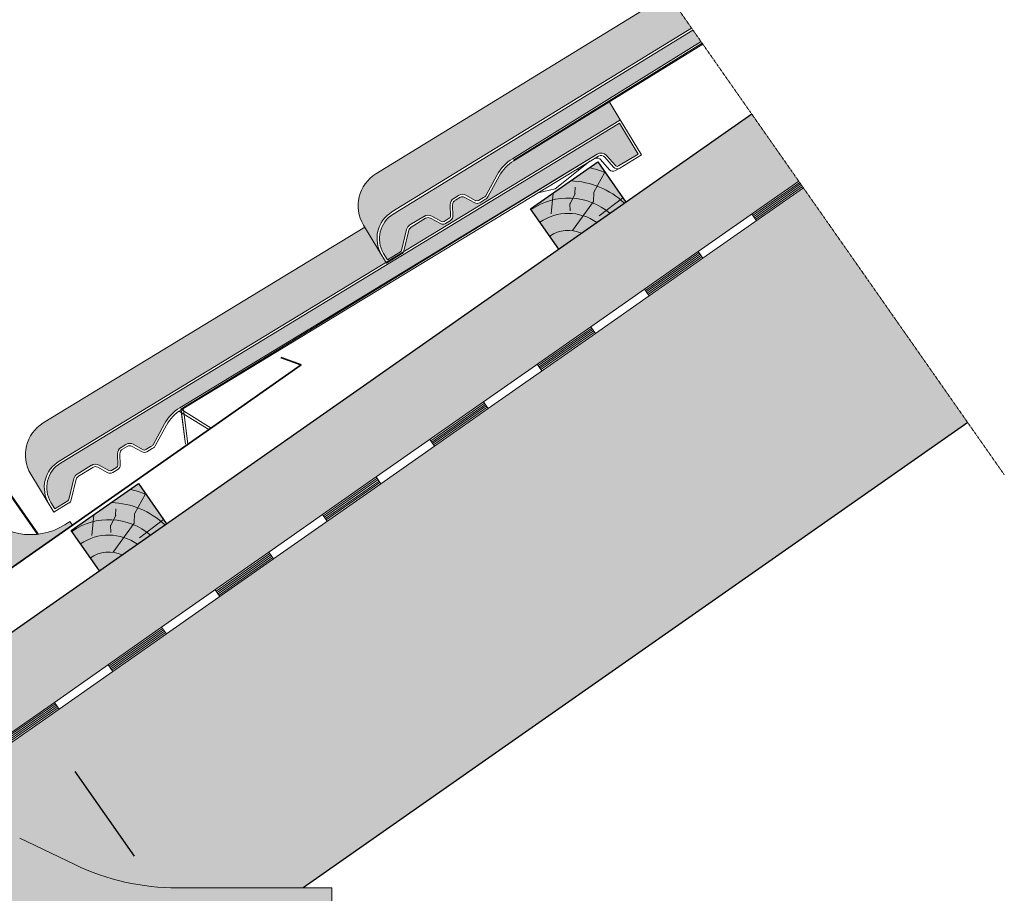
# Model space of a CAD drawing. Units: metres. Extents: x -139 to 6014, y 344 to 1929.
# Drawn here: x 5211 to 5511, y 1345 to 1612 of the extents above; entities that cross this region are included whole.
import ezdxf

# ---------------------------------------------------------------- set-up
doc = ezdxf.new("R2010")
doc.units = ezdxf.units.M
doc.header["$PDMODE"] = 65
doc.linetypes.add('__RA_11', pattern=[0.055, 0.04, -0.005, 0.005, -0.005])
doc.layers.add('Standard', color=7, linetype='Continuous', lineweight=25)
doc.styles.add('ARIAL', font='arial.ttf')
doc.dimstyles.new('STYL_K_TY_2', dxfattribs={"dimtxt": 0.05, "dimasz": 0.05, "dimexe": 0.025, "dimexo": 1e-06, "dimgap": 0.025, "dimtad": 2, "dimdec": 0, "dimlfac": 100, "dimrnd": 0.1, "dimdsep": 46, "dimtxsty": 'ARIAL', "dimblk1": '_SLASH', "dimblk2": '_SLASH', "dimsah": 1, "dimcen": 0.09, "dimdle": 0.025, "dimse1": 1, "dimse2": 1, "dimadec": 0, "dimazin": 0, "dimtfac": 1, "dimtdec": 4, "dimtix": 1, "dimtmove": 2, "dimatfit": 3, "dimfxl": 0, "dimtolj": 1, "dimtzin": 0, "dimarcsym": 0})

# ---------------------------------------------------------------- blocks, each defined once
blk = doc.blocks.new('VZOROVÁ ÈÁRA_2')
at = {"layer": 'Standard', "color": 7, "linetype": 'ByBlock', "lineweight": 13}
for p, q in [((147.875861, 16.945173), (147.814358, 16.902108)), ((147.876435, 16.944354), (147.847697, 16.924232)), ((147.877008, 16.943535), (147.848271, 16.923412)), ((147.878729, 16.941077), (147.817225, 16.898012)), ((147.877582, 16.942715), (147.848844, 16.922593)), ((147.878155, 16.941896), (147.849418, 16.921774)), ((147.847124, 16.925051), (147.849992, 16.920955)), ((147.814358, 16.902108), (147.748825, 16.856221)), ((147.814931, 16.901288), (147.782165, 16.878345)), ((147.814358, 16.902108), (147.817225, 16.898012)), ((147.814358, 16.902108), (147.817225, 16.898012)), ((147.817225, 16.898012), (147.751693, 16.852126)), ((147.815505, 16.900469), (147.782739, 16.877526)), ((147.816078, 16.89965), (147.783312, 16.876707)), ((147.816652, 16.898831), (147.783886, 16.875888)), ((147.781591, 16.879165), (147.784459, 16.875069)), ((147.748825, 16.856221), (147.683293, 16.810335)), ((147.749399, 16.855402), (147.716633, 16.832459)), ((147.749973, 16.854583), (147.717206, 16.83164)), ((147.750546, 16.853764), (147.71778, 16.830821)), ((147.75112, 16.852945), (147.718354, 16.830002)), ((147.748825, 16.856221), (147.751693, 16.852126)), ((147.748825, 16.856221), (147.751693, 16.852126)), ((147.751693, 16.852126), (147.686161, 16.80624)), ((147.716059, 16.833278), (147.718927, 16.829183)), ((147.683293, 16.810335), (147.617761, 16.764449)), ((147.686161, 16.80624), (147.620629, 16.760354)), ((147.683867, 16.809516), (147.651101, 16.786573)), ((147.68444, 16.808697), (147.651674, 16.785754)), ((147.685014, 16.807878), (147.652248, 16.784935)), ((147.685588, 16.807059), (147.652821, 16.784116)), ((147.683293, 16.810335), (147.686161, 16.80624)), ((147.683293, 16.810335), (147.686161, 16.80624)), ((147.650527, 16.787392), (147.653395, 16.783297)), ((147.617761, 16.764449), (147.552229, 16.718563)), ((147.618335, 16.76363), (147.585569, 16.740687)), ((147.618908, 16.762811), (147.586142, 16.739868)), ((147.617761, 16.764449), (147.620629, 16.760354)), ((147.617761, 16.764449), (147.620629, 16.760354)), ((147.620629, 16.760354), (147.555097, 16.714467)), ((147.619482, 16.761992), (147.586716, 16.739049)), ((147.620055, 16.761173), (147.587289, 16.73823)), ((147.584995, 16.741506), (147.587863, 16.73741)), ((147.552229, 16.718563), (147.486697, 16.672677)), ((147.555097, 16.714467), (147.489565, 16.668581)), ((147.552802, 16.717744), (147.520036, 16.694801)), ((147.553376, 16.716925), (147.52061, 16.693982)), ((147.55395, 16.716106), (147.521184, 16.693163)), ((147.554523, 16.715287), (147.521757, 16.692343)), ((147.552229, 16.718563), (147.555097, 16.714467)), ((147.552229, 16.718563), (147.555097, 16.714467)), ((147.519463, 16.69562), (147.522331, 16.691524)), ((147.486697, 16.672677), (147.421165, 16.626791)), ((147.486697, 16.672677), (147.489565, 16.668581)), ((147.486697, 16.672677), (147.489565, 16.668581)), ((147.489565, 16.668581), (147.424032, 16.622695)), ((147.48727, 16.671858), (147.454504, 16.648915)), ((147.487844, 16.671039), (147.455078, 16.648096)), ((147.488417, 16.67022), (147.455651, 16.647277)), ((147.488991, 16.6694), (147.456225, 16.646457)), ((147.453931, 16.649734), (147.456799, 16.645638)), ((147.421165, 16.626791), (147.355632, 16.580905)), ((147.421738, 16.625972), (147.388972, 16.603029)), ((147.422312, 16.625153), (147.389546, 16.60221)), ((147.422885, 16.624333), (147.390119, 16.60139)), ((147.421165, 16.626791), (147.424032, 16.622695)), ((147.421165, 16.626791), (147.424032, 16.622695)), ((147.424032, 16.622695), (147.3585, 16.576809)), ((147.423459, 16.623514), (147.390693, 16.600571)), ((147.388398, 16.603848), (147.391266, 16.599752)), ((147.355632, 16.580905), (147.3585, 16.576809))]:
    blk.add_line(p, q, dxfattribs=at)
blk = doc.blocks.new('_SLASH')
at = {"color": 0, "linetype": 'ByBlock', "lineweight": -2}
for p, q in [((-0.5, -0.5), (0.5, 0.5)), ((0, 0.5), (0, -0.5)), ((-1, 0), (0.5, 0))]:
    blk.add_line(p, q, dxfattribs=at)
blk = doc.blocks.new('*D17')
at = {"layer": 'DEFPOINTS', "color": 0, "linetype": 'ByBlock', "lineweight": 0}
for p in [(5204.06, 1415.77), (5315.51, 1256.61), (4384.88, 842.18)]:
    blk.add_point(p, dxfattribs=at)
at = {"layer": 'Standard', "color": 0, "linetype": 'ByBlock', "lineweight": -2}
for p, q in [((5295.03, 1242.27), (4939.65, 993.44)), ((4516.8, 697.35), (4873.65, 947.22))]:
    blk.add_line(p, q, dxfattribs=at)
at = {"layer": 'Standard', "color": 0, "linetype": 'ByBlock', "lineweight": -2, "xscale": 25, "yscale": 25, "zscale": 25}
for p, rotation in [((5315.51, 1256.61), 35.00000000000627), ((4496.32, 683.01), 215.0000000000063)]:
    blk.add_blockref('_SLASH', p, dxfattribs=dict(at, rotation=rotation))
at = {"layer": 'Standard', "color": 0, "linetype": 'ByBlock', "lineweight": 25, "insert": (4896.86, 984.31), "char_height": 25, "attachment_point": 5, "rotation": 35, "style": 'ARIAL'}
blk.add_mtext('\\A1;200', dxfattribs=at)

msp = doc.modelspace()

# ---------------------------------------------------------------- hatches: boundary and pattern name
at = {"layer": 'Standard', "linetype": 'ByBlock', "lineweight": 18}
h = msp.add_hatch(color=40, dxfattribs=at)
h.dxf.hatch_style = 2
h.paths.add_polyline_path([(5321.81, 1550.93), (5322.96, 1552.13), (5324.29, 1553.11), (5415.81, 1609.26), (5408.63, 1619.51), (5319.42, 1564.75), (5317.82, 1563.58), (5316.45, 1562.14), (5315.35, 1560.49), (5314.55, 1558.67), (5314.08, 1556.75), (5313.95, 1554.77), (5314.17, 1552.8), (5314.73, 1550.89), (5315.6, 1549.11), (5321.1, 1540.08), (5320.76, 1540.76), (5320.56, 1541.11), (5320.5, 1541.28), (5320.38, 1541.54), (5319.91, 1543.13), (5319.89, 1543.29), (5319.86, 1543.39), (5319.86, 1543.59), (5319.73, 1544.78), (5319.84, 1546.43), (5320.23, 1548.04), (5320.9, 1549.56), (5321.25, 1550.08), (5321.31, 1550.24), (5321.43, 1550.35)])
at = {"layer": 'Standard', "linetype": 'ByBlock', "lineweight": 70}
h = msp.add_hatch(color=1, dxfattribs=at)
h.dxf.hatch_style = 2
h.paths.add_polyline_path([(5416.24, 1608.65), (5324.68, 1552.47), (5324.45, 1552.32), (5324.22, 1552.17), (5324, 1552.01), (5323.78, 1551.84), (5323.57, 1551.67), (5323.36, 1551.49), (5323.16, 1551.3), (5322.97, 1551.1), (5322.78, 1550.9), (5322.59, 1550.7), (5322.42, 1550.49), (5322.25, 1550.27), (5322.09, 1550.05), (5321.93, 1549.82), (5321.78, 1549.59), (5321.64, 1549.36), (5321.51, 1549.11), (5321.38, 1548.87), (5321.27, 1548.62), (5321.16, 1548.37), (5321.05, 1548.11), (5320.96, 1547.86), (5320.87, 1547.6), (5320.8, 1547.33), (5320.73, 1547.07), (5320.67, 1546.8), (5320.61, 1546.53), (5320.57, 1546.26), (5320.53, 1545.98), (5320.51, 1545.71), (5320.49, 1545.44), (5320.48, 1545.16), (5320.48, 1544.89), (5320.49, 1544.61), (5320.5, 1544.34), (5320.53, 1544.06), (5320.56, 1543.79), (5320.6, 1543.52), (5320.65, 1543.25), (5320.71, 1542.98), (5320.78, 1542.71), (5320.86, 1542.45), (5320.94, 1542.19), (5321.03, 1541.93), (5321.13, 1541.67), (5321.24, 1541.42), (5321.36, 1541.17), (5321.48, 1540.93), (5321.61, 1540.68), (5321.75, 1540.45), (5322.92, 1538.52), (5326.87, 1540.93), (5326.89, 1540.94), (5326.91, 1540.95), (5326.93, 1540.97), (5326.95, 1540.98), (5326.97, 1541), (5326.99, 1541.01), (5327, 1541.03), (5327.02, 1541.04), (5327.04, 1541.06), (5327.05, 1541.08), (5327.07, 1541.1), (5327.08, 1541.11), (5327.1, 1541.13), (5327.11, 1541.15), (5327.12, 1541.17), (5327.13, 1541.19), (5327.14, 1541.21), (5327.16, 1541.23), (5327.17, 1541.25), (5327.17, 1541.28), (5327.18, 1541.3), (5327.19, 1541.32), (5327.2, 1541.34), (5327.21, 1541.36), (5327.21, 1541.39), (5327.21, 1541.39), (5328.76, 1547.74), (5328.78, 1547.81), (5328.8, 1547.88), (5328.82, 1547.95), (5328.85, 1548.01), (5328.87, 1548.08), (5328.9, 1548.15), (5328.93, 1548.21), (5328.97, 1548.27), (5329, 1548.34), (5329.04, 1548.4), (5329.08, 1548.46), (5329.12, 1548.52), (5329.16, 1548.57), (5329.2, 1548.63), (5329.25, 1548.68), (5329.3, 1548.74), (5329.35, 1548.79), (5329.4, 1548.84), (5329.45, 1548.89), (5329.5, 1548.93), (5329.56, 1548.98), (5329.61, 1549.02), (5329.67, 1549.06), (5329.73, 1549.1), (5329.79, 1549.14), (5334.19, 1551.81), (5334.24, 1551.84), (5334.3, 1551.88), (5334.36, 1551.91), (5334.42, 1551.94), (5334.49, 1551.97), (5334.55, 1551.99), (5334.62, 1552.02), (5334.69, 1552.04), (5334.75, 1552.06), (5334.82, 1552.08), (5334.89, 1552.09), (5334.96, 1552.1), (5335.02, 1552.12), (5335.09, 1552.13), (5335.16, 1552.13), (5335.23, 1552.14), (5335.3, 1552.14), (5335.37, 1552.14), (5335.44, 1552.14), (5335.51, 1552.14), (5335.58, 1552.13), (5335.65, 1552.12), (5335.72, 1552.11), (5335.79, 1552.1), (5335.86, 1552.09), (5335.92, 1552.07), (5335.99, 1552.05), (5336.06, 1552.03), (5336.12, 1552.01), (5336.19, 1551.98), (5336.25, 1551.96), (5336.32, 1551.93), (5336.38, 1551.9), (5336.44, 1551.87), (5339.48, 1550.2), (5339.5, 1550.19), (5339.52, 1550.18), (5339.54, 1550.17), (5339.57, 1550.16), (5339.59, 1550.15), (5339.61, 1550.15), (5339.63, 1550.14), (5339.66, 1550.13), (5339.68, 1550.13), (5339.7, 1550.12), (5339.73, 1550.12), (5339.75, 1550.11), (5339.77, 1550.11), (5339.8, 1550.11), (5339.82, 1550.11), (5339.85, 1550.11), (5339.87, 1550.11), (5339.89, 1550.11), (5339.92, 1550.11), (5339.94, 1550.12), (5339.96, 1550.12), (5339.99, 1550.12), (5340.01, 1550.13), (5340.03, 1550.13), (5340.06, 1550.14), (5340.08, 1550.15), (5340.1, 1550.16), (5340.12, 1550.17), (5340.15, 1550.17), (5340.17, 1550.18), (5340.19, 1550.2), (5340.21, 1550.21), (5340.23, 1550.22), (5341.81, 1551.18), (5341.83, 1551.19), (5341.85, 1551.2), (5341.87, 1551.22), (5341.88, 1551.23), (5341.9, 1551.25), (5341.92, 1551.26), (5341.94, 1551.28), (5341.96, 1551.3), (5341.97, 1551.31), (5341.99, 1551.33), (5342, 1551.35), (5342.02, 1551.37), (5342.03, 1551.39), (5342.04, 1551.41), (5342.06, 1551.43), (5342.07, 1551.45), (5342.08, 1551.47), (5342.09, 1551.49), (5342.1, 1551.51), (5342.11, 1551.53), (5342.12, 1551.55), (5342.13, 1551.58), (5342.14, 1551.6), (5342.14, 1551.62), (5342.15, 1551.65), (5342.15, 1551.67), (5342.16, 1551.69), (5342.16, 1551.72), (5342.16, 1551.74), (5342.17, 1551.76), (5342.17, 1551.79), (5342.17, 1551.81), (5342.17, 1551.83), (5342.09, 1555.3), (5342.09, 1555.37), (5342.09, 1555.44), (5342.09, 1555.51), (5342.1, 1555.58), (5342.11, 1555.65), (5342.12, 1555.72), (5342.13, 1555.79), (5342.15, 1555.86), (5342.17, 1555.93), (5342.19, 1556), (5342.21, 1556.07), (5342.23, 1556.14), (5342.26, 1556.2), (5342.29, 1556.27), (5342.32, 1556.33), (5342.35, 1556.4), (5342.38, 1556.46), (5342.42, 1556.52), (5342.46, 1556.58), (5342.5, 1556.64), (5342.54, 1556.7), (5342.58, 1556.76), (5342.63, 1556.81), (5342.68, 1556.86), (5342.72, 1556.92), (5342.77, 1556.97), (5342.83, 1557.02), (5342.88, 1557.06), (5342.94, 1557.11), (5342.99, 1557.15), (5343.05, 1557.19), (5343.11, 1557.23), (5343.17, 1557.27), (5344.66, 1558.18), (5344.72, 1558.21), (5344.78, 1558.25), (5344.85, 1558.28), (5344.91, 1558.31), (5344.98, 1558.34), (5345.05, 1558.36), (5345.11, 1558.39), (5345.18, 1558.41), (5345.25, 1558.43), (5345.32, 1558.45), (5345.39, 1558.46), (5345.46, 1558.47), (5345.53, 1558.49), (5345.6, 1558.49), (5345.67, 1558.5), (5345.74, 1558.5), (5345.81, 1558.51), (5345.89, 1558.5), (5345.96, 1558.5), (5346.03, 1558.5), (5346.1, 1558.49), (5346.17, 1558.48), (5346.24, 1558.47), (5346.31, 1558.45), (5346.38, 1558.44), (5346.45, 1558.42), (5346.52, 1558.4), (5346.58, 1558.37), (5346.65, 1558.35), (5346.72, 1558.32), (5346.78, 1558.29), (5346.85, 1558.26), (5346.91, 1558.23), (5349.95, 1556.57), (5349.97, 1556.55), (5349.99, 1556.54), (5350.01, 1556.53), (5350.03, 1556.52), (5350.06, 1556.52), (5350.08, 1556.51), (5350.1, 1556.5), (5350.12, 1556.5), (5350.15, 1556.49), (5350.17, 1556.49), (5350.19, 1556.48), (5350.22, 1556.48), (5350.24, 1556.48), (5350.27, 1556.47), (5350.29, 1556.47), (5350.31, 1556.47), (5350.34, 1556.47), (5350.36, 1556.47), (5350.38, 1556.48), (5350.41, 1556.48), (5350.43, 1556.48), (5350.46, 1556.49), (5350.48, 1556.49), (5350.5, 1556.5), (5350.52, 1556.5), (5350.55, 1556.51), (5350.57, 1556.52), (5350.59, 1556.53), (5350.61, 1556.54), (5350.64, 1556.55), (5350.66, 1556.56), (5350.68, 1556.57), (5350.7, 1556.58), (5352.27, 1557.54), (5352.67, 1557.78), (5352.94, 1558.06), (5356.42, 1564.42), (5356.62, 1564.77), (5356.84, 1565.12), (5357.06, 1565.46), (5357.29, 1565.8), (5357.54, 1566.13), (5357.79, 1566.45), (5358.05, 1566.76), (5358.33, 1567.06), (5358.61, 1567.36), (5358.9, 1567.64), (5359.2, 1567.92), (5359.51, 1568.19), (5359.82, 1568.45), (5360.15, 1568.69), (5360.48, 1568.93), (5360.82, 1569.16), (5361.15, 1569.37), (5418.72, 1605.1)])
at = {"layer": 'Standard', "linetype": 'ByBlock', "lineweight": 18}
h = msp.add_hatch(color=40, dxfattribs=at)
h.dxf.hatch_style = 2
h.paths.add_polyline_path([(5217.81, 1488.7), (5216.21, 1487.53), (5214.84, 1486.09), (5213.74, 1484.44), (5212.94, 1482.63), (5212.47, 1480.7), (5212.34, 1478.72), (5212.56, 1476.75), (5213.12, 1474.85), (5214, 1473.07), (5219.49, 1464.03), (5218.77, 1465.49), (5218.3, 1467.08), (5218.12, 1468.73), (5218.23, 1470.38), (5218.62, 1471.99), (5219.29, 1473.51), (5220.21, 1474.89), (5221.35, 1476.08), (5222.69, 1477.06), (5322.52, 1537.75), (5321.1, 1540.08), (5320.96, 1540.32), (5320.82, 1540.58), (5320.68, 1540.84), (5320.56, 1541.11), (5320.44, 1541.39), (5320.33, 1541.67), (5320.23, 1541.95), (5320.14, 1542.23), (5320.06, 1542.52), (5319.98, 1542.81), (5319.92, 1543.1), (5319.86, 1543.39), (5319.82, 1543.69), (5319.78, 1543.98), (5319.75, 1544.28), (5319.74, 1544.58), (5319.73, 1544.88), (5319.73, 1545.18), (5319.74, 1545.47), (5319.76, 1545.77), (5319.79, 1546.07), (5319.83, 1546.36), (5319.88, 1546.66), (5319.93, 1546.95), (5320, 1547.24), (5320.07, 1547.53), (5320.16, 1547.82), (5320.25, 1548.1), (5320.35, 1548.38), (5320.46, 1548.66), (5320.58, 1548.93), (5320.71, 1549.2), (5320.85, 1549.47), (5320.99, 1549.73), (5321.15, 1549.99), (5321.31, 1550.24), (5321.47, 1550.48), (5321.65, 1550.72), (5321.83, 1550.96), (5322.03, 1551.19), (5322.22, 1551.41), (5322.43, 1551.63), (5322.64, 1551.84), (5322.86, 1552.04), (5323.08, 1552.24), (5323.31, 1552.43), (5323.55, 1552.61), (5323.79, 1552.78), (5324.04, 1552.95), (5324.29, 1553.11), (5387.58, 1591.92)])
h = msp.add_hatch(color=40, dxfattribs=at)
h.dxf.hatch_style = 2
h.paths.add_polyline_path([(5335.3, 1551.39), (5335.26, 1551.39), (5335.21, 1551.38), (5335.16, 1551.38), (5335.11, 1551.37), (5335.07, 1551.36), (5335.02, 1551.35), (5334.97, 1551.34), (5334.93, 1551.33), (5334.88, 1551.31), (5334.84, 1551.3), (5334.79, 1551.28), (5334.75, 1551.26), (5334.71, 1551.24), (5334.66, 1551.22), (5334.62, 1551.2), (5334.58, 1551.17), (5330.17, 1548.49), (5329.49, 1547.56), (5327.87, 1541), (5394.02, 1581.21), (5390.7, 1586.72), (5361.55, 1568.74), (5361.22, 1568.53), (5360.9, 1568.32), (5360.59, 1568.09), (5360.29, 1567.86), (5359.99, 1567.62), (5359.7, 1567.36), (5359.41, 1567.1), (5359.14, 1566.83), (5358.87, 1566.55), (5358.62, 1566.27), (5358.37, 1565.97), (5358.13, 1565.67), (5357.9, 1565.36), (5357.68, 1565.05), (5357.47, 1564.72), (5357.27, 1564.39), (5357.08, 1564.06), (5353.6, 1557.7), (5353.57, 1557.66), (5353.55, 1557.62), (5353.53, 1557.58), (5353.5, 1557.55), (5353.47, 1557.51), (5353.44, 1557.47), (5353.41, 1557.44), (5353.38, 1557.4), (5353.35, 1557.37), (5353.32, 1557.34), (5353.28, 1557.31), (5353.25, 1557.28), (5353.21, 1557.25), (5353.18, 1557.22), (5353.14, 1557.19), (5353.1, 1557.17), (5353.06, 1557.14), (5351.09, 1555.94), (5351.05, 1555.92), (5351, 1555.89), (5350.96, 1555.87), (5350.92, 1555.85), (5350.88, 1555.83), (5350.83, 1555.82), (5350.79, 1555.8), (5350.74, 1555.79), (5350.69, 1555.77), (5350.65, 1555.76), (5350.6, 1555.75), (5350.56, 1555.74), (5350.51, 1555.74), (5350.46, 1555.73), (5350.41, 1555.73), (5350.37, 1555.72), (5350.32, 1555.72), (5350.27, 1555.72), (5350.22, 1555.73), (5350.18, 1555.73), (5350.13, 1555.73), (5350.08, 1555.74), (5350.03, 1555.75), (5349.99, 1555.76), (5349.94, 1555.77), (5349.9, 1555.78), (5349.85, 1555.79), (5349.8, 1555.81), (5349.76, 1555.83), (5349.72, 1555.84), (5349.67, 1555.86), (5349.63, 1555.89), (5349.59, 1555.91), (5346.55, 1557.57), (5346.51, 1557.59), (5346.46, 1557.61), (5346.42, 1557.63), (5346.38, 1557.65), (5346.33, 1557.67), (5346.29, 1557.68), (5346.24, 1557.7), (5346.2, 1557.71), (5346.15, 1557.72), (5346.1, 1557.73), (5346.06, 1557.74), (5346.01, 1557.74), (5345.96, 1557.75), (5345.91, 1557.75), (5345.87, 1557.75), (5345.82, 1557.76), (5345.77, 1557.75), (5345.72, 1557.75), (5345.68, 1557.75), (5345.63, 1557.74), (5345.58, 1557.73), (5345.54, 1557.73), (5345.49, 1557.72), (5345.44, 1557.7), (5345.4, 1557.69), (5345.35, 1557.68), (5345.31, 1557.66), (5345.26, 1557.64), (5345.22, 1557.63), (5345.17, 1557.61), (5345.13, 1557.58), (5345.09, 1557.56), (5345.05, 1557.54), (5343.56, 1556.63), (5343.52, 1556.61), (5343.48, 1556.58), (5343.44, 1556.55), (5343.4, 1556.52), (5343.37, 1556.49), (5343.33, 1556.46), (5343.3, 1556.43), (5343.26, 1556.39), (5343.23, 1556.36), (5343.2, 1556.32), (5343.17, 1556.29), (5343.14, 1556.25), (5343.11, 1556.21), (5343.08, 1556.17), (5343.06, 1556.13), (5343.03, 1556.09), (5343.01, 1556.05), (5342.99, 1556.01), (5342.97, 1555.96), (5342.95, 1555.92), (5342.93, 1555.87), (5342.92, 1555.83), (5342.9, 1555.78), (5342.89, 1555.74), (5342.88, 1555.69), (5342.87, 1555.65), (5342.86, 1555.6), (5342.85, 1555.55), (5342.85, 1555.51), (5342.84, 1555.46), (5342.84, 1555.41), (5342.84, 1555.36), (5342.84, 1555.32), (5342.87, 1551.46), (5342.86, 1551.42), (5342.85, 1551.37), (5342.83, 1551.33), (5342.82, 1551.28), (5342.8, 1551.24), (5342.78, 1551.2), (5342.76, 1551.15), (5342.74, 1551.11), (5342.72, 1551.07), (5342.69, 1551.03), (5342.67, 1550.99), (5342.64, 1550.95), (5342.61, 1550.91), (5342.58, 1550.88), (5342.55, 1550.84), (5342.52, 1550.8), (5342.49, 1550.77), (5342.46, 1550.74), (5342.42, 1550.7), (5342.39, 1550.67), (5342.35, 1550.64), (5342.31, 1550.62), (5342.28, 1550.59), (5342.24, 1550.56), (5342.2, 1550.54), (5340.62, 1549.58), (5340.58, 1549.55), (5340.54, 1549.53), (5340.49, 1549.51), (5340.45, 1549.49), (5340.41, 1549.47), (5340.36, 1549.45), (5340.32, 1549.44), (5340.27, 1549.42), (5340.23, 1549.41), (5340.18, 1549.4), (5340.13, 1549.39), (5340.09, 1549.38), (5340.04, 1549.37), (5339.99, 1549.37), (5339.95, 1549.36), (5339.9, 1549.36), (5339.85, 1549.36), (5339.8, 1549.36), (5339.76, 1549.36), (5339.71, 1549.37), (5339.66, 1549.37), (5339.61, 1549.38), (5339.57, 1549.38), (5339.52, 1549.39), (5339.47, 1549.4), (5339.43, 1549.42), (5339.38, 1549.43), (5339.34, 1549.45), (5339.29, 1549.46), (5339.25, 1549.48), (5339.21, 1549.5), (5339.16, 1549.52), (5339.12, 1549.54), (5336.08, 1551.21), (5336.04, 1551.23), (5336, 1551.25), (5335.95, 1551.27), (5335.91, 1551.29), (5335.86, 1551.3), (5335.82, 1551.32), (5335.77, 1551.33), (5335.73, 1551.35), (5335.68, 1551.36), (5335.64, 1551.37), (5335.59, 1551.37), (5335.54, 1551.38), (5335.49, 1551.39), (5335.45, 1551.39), (5335.4, 1551.39), (5335.35, 1551.39)])
at = {"layer": 'Standard', "linetype": 'ByBlock', "lineweight": 13}
h = msp.add_hatch(color=31, dxfattribs=at)
h.dxf.hatch_style = 2
h.paths.add_polyline_path([(5188.43, 1380.41), (5448.52, 1562.53), (5434.18, 1583.01), (5279.01, 1474.36), (5278.98, 1474.34), (5200.75, 1419.56), (5180.71, 1405.53), (5174.08, 1400.89), (5188.01, 1380.99)])
at = {"layer": 'Standard', "linetype": 'ByBlock', "lineweight": 70}
h = msp.add_hatch(color=1, dxfattribs=at)
h.dxf.hatch_style = 2
h.paths.add_polyline_path([(5393.76, 1580.18), (5223.07, 1476.42), (5222.84, 1476.28), (5222.61, 1476.12), (5222.39, 1475.96), (5222.17, 1475.79), (5221.96, 1475.62), (5221.75, 1475.44), (5221.55, 1475.25), (5221.36, 1475.06), (5221.17, 1474.86), (5220.99, 1474.65), (5220.81, 1474.44), (5220.64, 1474.22), (5220.48, 1474), (5220.32, 1473.77), (5220.18, 1473.54), (5220.04, 1473.31), (5219.9, 1473.07), (5219.78, 1472.82), (5219.66, 1472.57), (5219.55, 1472.32), (5219.45, 1472.07), (5219.35, 1471.81), (5219.27, 1471.55), (5219.19, 1471.28), (5219.12, 1471.02), (5219.06, 1470.75), (5219.01, 1470.48), (5218.96, 1470.21), (5218.93, 1469.94), (5218.9, 1469.66), (5218.88, 1469.39), (5218.87, 1469.11), (5218.87, 1468.84), (5218.88, 1468.56), (5218.89, 1468.29), (5218.92, 1468.02), (5218.95, 1467.74), (5219, 1467.47), (5219.05, 1467.2), (5219.1, 1466.93), (5219.17, 1466.67), (5219.25, 1466.4), (5219.33, 1466.14), (5219.42, 1465.88), (5219.52, 1465.63), (5219.63, 1465.37), (5219.75, 1465.12), (5219.87, 1464.88), (5220, 1464.64), (5220.14, 1464.4), (5221.31, 1462.48), (5225.27, 1464.88), (5225.29, 1464.89), (5225.31, 1464.91), (5225.33, 1464.92), (5225.34, 1464.93), (5225.36, 1464.95), (5225.38, 1464.96), (5225.4, 1464.98), (5225.41, 1465), (5225.43, 1465.01), (5225.44, 1465.03), (5225.46, 1465.05), (5225.47, 1465.07), (5225.49, 1465.09), (5225.5, 1465.1), (5225.51, 1465.12), (5225.53, 1465.14), (5225.54, 1465.16), (5225.55, 1465.19), (5225.56, 1465.21), (5225.57, 1465.23), (5225.58, 1465.25), (5225.58, 1465.27), (5225.59, 1465.29), (5225.6, 1465.32), (5225.6, 1465.34), (5225.61, 1465.34), (5227.15, 1471.69), (5227.17, 1471.76), (5227.19, 1471.83), (5227.21, 1471.9), (5227.24, 1471.97), (5227.27, 1472.03), (5227.29, 1472.1), (5227.33, 1472.16), (5227.36, 1472.23), (5227.39, 1472.29), (5227.43, 1472.35), (5227.47, 1472.41), (5227.51, 1472.47), (5227.55, 1472.52), (5227.59, 1472.58), (5227.64, 1472.64), (5227.69, 1472.69), (5227.74, 1472.74), (5227.79, 1472.79), (5227.84, 1472.84), (5227.89, 1472.89), (5227.95, 1472.93), (5228.01, 1472.97), (5228.06, 1473.01), (5228.12, 1473.05), (5228.18, 1473.09), (5232.58, 1475.77), (5232.63, 1475.79), (5232.69, 1475.83), (5232.75, 1475.86), (5232.82, 1475.89), (5232.88, 1475.92), (5232.95, 1475.94), (5233.01, 1475.97), (5233.08, 1475.99), (5233.14, 1476.01), (5233.21, 1476.03), (5233.28, 1476.04), (5233.35, 1476.06), (5233.42, 1476.07), (5233.49, 1476.08), (5233.56, 1476.09), (5233.63, 1476.09), (5233.69, 1476.09), (5233.76, 1476.09), (5233.83, 1476.09), (5233.9, 1476.09), (5233.97, 1476.08), (5234.04, 1476.08), (5234.11, 1476.07), (5234.18, 1476.05), (5234.25, 1476.04), (5234.32, 1476.02), (5234.38, 1476), (5234.45, 1475.98), (5234.52, 1475.96), (5234.58, 1475.94), (5234.65, 1475.91), (5234.71, 1475.88), (5234.77, 1475.85), (5234.83, 1475.82), (5237.87, 1474.15), (5237.89, 1474.14), (5237.92, 1474.13), (5237.94, 1474.12), (5237.96, 1474.11), (5237.98, 1474.11), (5238, 1474.1), (5238.03, 1474.09), (5238.05, 1474.08), (5238.07, 1474.08), (5238.1, 1474.07), (5238.12, 1474.07), (5238.14, 1474.07), (5238.17, 1474.06), (5238.19, 1474.06), (5238.21, 1474.06), (5238.24, 1474.06), (5238.26, 1474.06), (5238.29, 1474.06), (5238.31, 1474.07), (5238.33, 1474.07), (5238.36, 1474.07), (5238.38, 1474.08), (5238.4, 1474.08), (5238.43, 1474.09), (5238.45, 1474.09), (5238.47, 1474.1), (5238.49, 1474.11), (5238.52, 1474.12), (5238.54, 1474.13), (5238.56, 1474.14), (5238.58, 1474.15), (5238.6, 1474.16), (5238.62, 1474.17), (5240.2, 1475.13), (5240.22, 1475.14), (5240.24, 1475.16), (5240.26, 1475.17), (5240.28, 1475.18), (5240.3, 1475.2), (5240.31, 1475.21), (5240.33, 1475.23), (5240.35, 1475.25), (5240.36, 1475.27), (5240.38, 1475.28), (5240.39, 1475.3), (5240.41, 1475.32), (5240.42, 1475.34), (5240.44, 1475.36), (5240.45, 1475.38), (5240.46, 1475.4), (5240.47, 1475.42), (5240.48, 1475.44), (5240.49, 1475.46), (5240.5, 1475.49), (5240.51, 1475.51), (5240.52, 1475.53), (5240.53, 1475.55), (5240.53, 1475.58), (5240.54, 1475.6), (5240.54, 1475.62), (5240.55, 1475.64), (5240.55, 1475.67), (5240.56, 1475.69), (5240.56, 1475.72), (5240.56, 1475.74), (5240.56, 1475.76), (5240.56, 1475.79), (5240.48, 1479.25), (5240.48, 1479.32), (5240.48, 1479.39), (5240.49, 1479.46), (5240.49, 1479.54), (5240.5, 1479.61), (5240.51, 1479.68), (5240.53, 1479.75), (5240.54, 1479.82), (5240.56, 1479.89), (5240.58, 1479.95), (5240.6, 1480.02), (5240.62, 1480.09), (5240.65, 1480.16), (5240.68, 1480.22), (5240.71, 1480.29), (5240.74, 1480.35), (5240.77, 1480.41), (5240.81, 1480.47), (5240.85, 1480.53), (5240.89, 1480.59), (5240.93, 1480.65), (5240.97, 1480.71), (5241.02, 1480.76), (5241.07, 1480.82), (5241.12, 1480.87), (5241.17, 1480.92), (5241.22, 1480.97), (5241.27, 1481.02), (5241.33, 1481.06), (5241.38, 1481.1), (5241.44, 1481.15), (5241.5, 1481.19), (5241.56, 1481.22), (5243.05, 1482.13), (5243.11, 1482.17), (5243.18, 1482.2), (5243.24, 1482.23), (5243.31, 1482.26), (5243.37, 1482.29), (5243.44, 1482.32), (5243.5, 1482.34), (5243.57, 1482.36), (5243.64, 1482.38), (5243.71, 1482.4), (5243.78, 1482.41), (5243.85, 1482.43), (5243.92, 1482.44), (5243.99, 1482.45), (5244.06, 1482.45), (5244.13, 1482.46), (5244.21, 1482.46), (5244.28, 1482.46), (5244.35, 1482.45), (5244.42, 1482.45), (5244.49, 1482.44), (5244.56, 1482.43), (5244.63, 1482.42), (5244.7, 1482.41), (5244.77, 1482.39), (5244.84, 1482.37), (5244.91, 1482.35), (5244.98, 1482.33), (5245.04, 1482.3), (5245.11, 1482.27), (5245.17, 1482.25), (5245.24, 1482.21), (5245.3, 1482.18), (5248.34, 1480.52), (5248.36, 1480.51), (5248.38, 1480.5), (5248.4, 1480.49), (5248.43, 1480.48), (5248.45, 1480.47), (5248.47, 1480.46), (5248.49, 1480.45), (5248.52, 1480.45), (5248.54, 1480.44), (5248.56, 1480.44), (5248.59, 1480.43), (5248.61, 1480.43), (5248.63, 1480.43), (5248.66, 1480.43), (5248.68, 1480.43), (5248.71, 1480.43), (5248.73, 1480.43), (5248.75, 1480.43), (5248.78, 1480.43), (5248.8, 1480.43), (5248.82, 1480.44), (5248.85, 1480.44), (5248.87, 1480.44), (5248.89, 1480.45), (5248.92, 1480.46), (5248.94, 1480.46), (5248.96, 1480.47), (5248.98, 1480.48), (5249.01, 1480.49), (5249.03, 1480.5), (5249.05, 1480.51), (5249.07, 1480.52), (5249.09, 1480.53), (5250.67, 1481.49), (5251.06, 1481.73), (5251.33, 1482.01), (5254.81, 1488.37), (5255.02, 1488.73), (5255.23, 1489.08), (5255.45, 1489.42), (5255.68, 1489.75), (5255.93, 1490.08), (5256.18, 1490.4), (5256.44, 1490.71), (5256.72, 1491.01), (5257, 1491.31), (5257.29, 1491.6), (5257.59, 1491.87), (5257.9, 1492.14), (5258.21, 1492.4), (5258.54, 1492.65), (5258.87, 1492.88), (5259.21, 1493.11), (5259.55, 1493.33), (5386.99, 1570.8), (5387.05, 1570.84), (5387.12, 1570.87), (5387.18, 1570.91), (5387.25, 1570.94), (5387.31, 1570.97), (5387.38, 1570.99), (5387.45, 1571.01), (5387.51, 1571.04), (5387.58, 1571.06), (5387.65, 1571.07), (5387.72, 1571.09), (5387.79, 1571.1), (5387.86, 1571.11), (5387.93, 1571.12), (5388, 1571.13), (5388.08, 1571.13), (5388.15, 1571.13), (5388.22, 1571.13), (5388.29, 1571.13), (5388.36, 1571.12), (5388.43, 1571.12), (5388.5, 1571.11), (5388.57, 1571.09), (5388.64, 1571.08), (5388.71, 1571.06), (5388.78, 1571.05), (5388.85, 1571.02), (5388.92, 1571), (5388.98, 1570.98), (5389.05, 1570.95), (5389.12, 1570.92), (5389.18, 1570.89), (5389.24, 1570.86), (5389.3, 1570.82), (5389.37, 1570.78), (5389.43, 1570.74), (5389.48, 1570.7), (5389.54, 1570.66), (5389.6, 1570.62), (5389.65, 1570.57), (5389.7, 1570.52), (5389.75, 1570.47), (5389.8, 1570.42), (5389.85, 1570.37), (5392.55, 1567.3), (5392.64, 1567.21), (5392.65, 1567.2), (5392.67, 1567.18), (5392.69, 1567.17), (5392.71, 1567.16), (5392.73, 1567.15), (5392.75, 1567.13), (5392.77, 1567.12), (5392.8, 1567.11), (5392.82, 1567.1), (5392.84, 1567.09), (5392.86, 1567.09), (5392.88, 1567.08), (5392.91, 1567.07), (5392.93, 1567.07), (5392.95, 1567.06), (5392.98, 1567.06), (5393, 1567.05), (5393.02, 1567.05), (5393.05, 1567.05), (5393.07, 1567.05), (5393.09, 1567.04), (5393.12, 1567.04), (5393.14, 1567.04), (5393.16, 1567.05), (5393.19, 1567.05), (5393.21, 1567.05), (5393.24, 1567.05), (5393.26, 1567.06), (5393.28, 1567.06), (5393.3, 1567.07), (5393.33, 1567.08), (5393.35, 1567.08), (5393.37, 1567.09), (5393.39, 1567.1), (5393.42, 1567.11), (5393.44, 1567.12), (5393.46, 1567.13), (5393.48, 1567.14), (5393.5, 1567.15), (5399.47, 1570.79)])
at = {"layer": 'Standard', "linetype": 'ByBlock', "lineweight": 18}
h = msp.add_hatch(color=31, dxfattribs=at)
h.dxf.hatch_style = 2
h.paths.add_polyline_path([(5395.74, 1556.09), (5375.26, 1541.75), (5366.66, 1554.04), (5387.14, 1568.38)])
at = {"layer": 'Standard', "linetype": 'ByBlock', "lineweight": 13}
h = msp.add_hatch(color=31, dxfattribs=at)
h.dxf.hatch_style = 2
h.paths.add_polyline_path([(5204.08, 1365.51), (5205.66, 1364.52), (5207.28, 1363.58), (5208.93, 1362.69), (5210.6, 1361.85), (5227.44, 1353.81), (5229.55, 1352.84), (5231.68, 1351.94), (5233.85, 1351.11), (5236.04, 1350.35), (5238.25, 1349.66), (5240.48, 1349.04), (5242.74, 1348.49), (5245, 1348.02), (5247.29, 1347.61), (5249.58, 1347.28), (5251.88, 1347.02), (5254.19, 1346.84), (5256.51, 1346.73), (5258.83, 1346.69), (5297.18, 1346.69), (5500.15, 1488.81), (5450.1, 1560.29), (5190, 1378.33), (5190.26, 1378), (5191.45, 1376.56), (5192.69, 1375.15), (5193.97, 1373.79), (5195.3, 1372.47), (5196.66, 1371.2), (5198.07, 1369.96), (5199.52, 1368.78), (5201, 1367.64), (5202.52, 1366.55)])
h = msp.add_hatch(color=8, dxfattribs=at)
h.dxf.hatch_style = 2
h.paths.add_polyline_path([(5169.19, 1459.6), (5182.23, 1440.98), (5186.31, 1437.52), (5190.82, 1435.56), (5195.39, 1436.43), (5198.98, 1438.03), (5226.75, 1457.48), (5225.91, 1458.62), (5225.4, 1458.25), (5224.89, 1457.89), (5224.36, 1457.56), (5223.83, 1457.23), (5223.28, 1456.93), (5222.73, 1456.64), (5222.16, 1456.38), (5221.59, 1456.13), (5221.01, 1455.89), (5220.42, 1455.68), (5219.83, 1455.48), (5219.23, 1455.31), (5218.63, 1455.15), (5218.02, 1455.01), (5217.41, 1454.89), (5216.79, 1454.79), (5216.17, 1454.71), (5215.55, 1454.65), (5214.93, 1454.61), (5214.3, 1454.59), (5213.68, 1454.59), (5213.05, 1454.61), (5212.43, 1454.65), (5211.81, 1454.7), (5211.19, 1454.78), (5210.57, 1454.88), (5209.96, 1454.99), (5209.35, 1455.13), (5208.74, 1455.28), (5208.14, 1455.46), (5207.55, 1455.65), (5206.96, 1455.86), (5206.38, 1456.09), (5205.81, 1456.34), (5205.24, 1456.61), (5204.69, 1456.89), (5204.14, 1457.19), (5203.6, 1457.51), (5203.08, 1457.85), (5202.56, 1458.2), (5202.06, 1458.57), (5201.56, 1458.95), (5201.08, 1459.35), (5200.62, 1459.76), (5200.16, 1460.19), (5199.72, 1460.63), (5199.3, 1461.09), (5192.06, 1472.1), (5192.02, 1472.17), (5191.96, 1472.24), (5191.91, 1472.31), (5191.85, 1472.38), (5191.8, 1472.45), (5191.74, 1472.51), (5191.67, 1472.57), (5191.61, 1472.63), (5191.54, 1472.69), (5191.48, 1472.75), (5191.41, 1472.8), (5191.34, 1472.85), (5191.26, 1472.9), (5191.19, 1472.95), (5191.11, 1472.99), (5191.04, 1473.04), (5190.96, 1473.08), (5190.88, 1473.11), (5190.8, 1473.15), (5190.72, 1473.18), (5190.64, 1473.21), (5190.55, 1473.24), (5190.47, 1473.26), (5190.38, 1473.28), (5190.3, 1473.3), (5190.21, 1473.32), (5190.13, 1473.33), (5190.04, 1473.34), (5189.95, 1473.35), (5189.86, 1473.36), (5189.78, 1473.36), (5189.69, 1473.36), (5189.6, 1473.36), (5189.51, 1473.35), (5189.43, 1473.34), (5189.34, 1473.33), (5189.25, 1473.32), (5189.17, 1473.3), (5189.08, 1473.29), (5188.99, 1473.26), (5188.91, 1473.24), (5188.83, 1473.21), (5188.74, 1473.18), (5188.66, 1473.15), (5188.58, 1473.12), (5188.5, 1473.08), (5188.42, 1473.04), (5188.35, 1473), (5188.27, 1472.95), (5188.2, 1472.91), (5188.13, 1472.86), (5188.11, 1472.85)])
at = {"layer": 'Standard', "linetype": 'ByBlock', "lineweight": 18}
h = msp.add_hatch(color=31, dxfattribs=at)
h.dxf.hatch_style = 2
h.paths.add_polyline_path([(5255.44, 1457.86), (5234.97, 1443.52), (5226.36, 1455.81), (5246.84, 1470.15)])
at = {"layer": 'Standard', "linetype": 'ByBlock', "lineweight": 13}
h = msp.add_hatch(color=250, dxfattribs=at)
h.dxf.hatch_style = 2
h.paths.add_polyline_path([(5145, 1398.84), (5171.36, 1361.19), (5172.45, 1359.69), (5173.59, 1358.22), (5174.77, 1356.79), (5176, 1355.39), (5177.28, 1354.04), (5178.6, 1352.73), (5179.96, 1351.46), (5181.35, 1350.23), (5182.79, 1349.05), (5184.27, 1347.92), (5185.78, 1346.84), (5187.32, 1345.8), (5188.9, 1344.82), (5190.51, 1343.88), (5192.14, 1343), (5193.81, 1342.17), (5216.66, 1331.25), (5219.49, 1329.95), (5222.36, 1328.75), (5225.27, 1327.63), (5228.21, 1326.61), (5231.18, 1325.68), (5234.18, 1324.85), (5237.21, 1324.11), (5240.26, 1323.47), (5243.32, 1322.93), (5246.4, 1322.48), (5249.5, 1322.14), (5252.6, 1321.89), (5255.71, 1321.74), (5258.83, 1321.69), (5305.95, 1321.69), (5305.95, 1346.69), (5258.83, 1346.69), (5256.51, 1346.73), (5254.19, 1346.84), (5251.88, 1347.02), (5249.58, 1347.28), (5247.29, 1347.61), (5245, 1348.02), (5242.74, 1348.49), (5240.48, 1349.04), (5238.25, 1349.66), (5236.04, 1350.35), (5233.85, 1351.11), (5231.68, 1351.94), (5229.55, 1352.84), (5227.44, 1353.81), (5210.6, 1361.85), (5208.93, 1362.69), (5207.28, 1363.58), (5205.66, 1364.52), (5204.08, 1365.51), (5202.52, 1366.55), (5201, 1367.64), (5199.52, 1368.78), (5198.07, 1369.96), (5196.66, 1371.2), (5195.3, 1372.47), (5193.97, 1373.79), (5192.69, 1375.15), (5191.45, 1376.56), (5190.26, 1378), (5190, 1378.33), (5189.11, 1379.48), (5188.43, 1380.41), (5188.01, 1380.99), (5165.64, 1412.94), (5172.27, 1417.58), (5172.11, 1417.82)])

# ---------------------------------------------------------------- linework, layer by layer
at = {"layer": 'Standard', "color": 7, "linetype": '__RA_11', "lineweight": 13}
msp.add_line((5402.88, 1627.72), (5511.33, 1472.84), dxfattribs=at)
at = {"layer": 'Standard', "color": 7, "linetype": 'ByBlock', "lineweight": 18}
for p, q in [((5408.63, 1619.51), (5319.42, 1564.75)), ((5324.29, 1553.11), (5415.81, 1609.26)), ((5416.24, 1608.65), (5324.68, 1552.47)), ((5419.02, 1604.67), (5361.41, 1568.92)), ((5361.55, 1568.74), (5419.25, 1604.34)), ((5394.01, 1581.21), (5390.64, 1586.82)), ((5222.69, 1477.06), (5394.07, 1581.24)), ((5393.76, 1580.18), (5223.07, 1476.42)), ((5393.76, 1580.18), (5399.47, 1570.78)), ((5400.5, 1570.53), (5394.01, 1581.21)), ((5386.99, 1570.76), (5259.81, 1492.87)), ((5259.94, 1492.69), (5387.38, 1570.16)), ((5389.29, 1569.87), (5391.98, 1566.8)), ((5392.55, 1567.3), (5389.85, 1570.37)), ((5399.47, 1570.78), (5393.5, 1567.15)), ((5393.91, 1566.52), (5400.5, 1570.53)), ((5384.78, 1568.58), (5374.15, 1560.22)), ((5390.7, 1566.02), (5388.01, 1569.09)), ((5392.55, 1567.3), (5392.64, 1567.21)), ((5352.94, 1558.06), (5356.42, 1564.42)), ((5353.6, 1557.7), (5357.08, 1564.06)), ((5381.16, 1566.38), (5381.18, 1565.75)), ((5392.61, 1565.73), (5393.66, 1566.4)), ((5343.17, 1557.27), (5344.66, 1558.18)), ((5346.91, 1558.23), (5349.95, 1556.56)), ((5352.67, 1557.78), (5352.27, 1557.54)), ((5374.15, 1560.22), (5368.93, 1558.95)), ((5342.17, 1551.83), (5342.09, 1555.3)), ((5342.92, 1551.85), (5342.84, 1555.31)), ((5343.66, 1556.69), (5345.05, 1557.54)), ((5346.55, 1557.57), (5349.59, 1555.91)), ((5350.7, 1556.58), (5352.27, 1557.54)), ((5351.09, 1555.94), (5352.66, 1556.9)), ((5353.06, 1557.14), (5352.66, 1556.9)), ((5329.79, 1549.14), (5334.19, 1551.81)), ((5336.44, 1551.87), (5339.48, 1550.2)), ((5342.92, 1551.85), (5342.87, 1551.46)), ((5322.67, 1537.49), (5315.6, 1549.11)), ((5330.17, 1548.49), (5334.58, 1551.17)), ((5336.08, 1551.21), (5339.12, 1549.54)), ((5340.23, 1550.22), (5341.81, 1551.18)), ((5340.62, 1549.58), (5342.2, 1550.54)), ((5316.03, 1548.42), (5217.81, 1488.7)), ((5328.76, 1547.74), (5327.21, 1541.39)), ((5327.94, 1541.21), (5329.49, 1547.56)), ((5322.92, 1538.52), (5321.75, 1540.45)), ((5322.67, 1537.49), (5327.26, 1540.29)), ((5326.87, 1540.93), (5322.92, 1538.52)), ((5251.33, 1482.01), (5254.81, 1488.37)), ((5251.99, 1481.65), (5255.47, 1488.01)), ((5241.56, 1481.22), (5243.05, 1482.13)), ((5242.05, 1480.64), (5243.44, 1481.49)), ((5244.94, 1481.52), (5247.98, 1479.86)), ((5245.3, 1482.18), (5248.34, 1480.52)), ((5249.09, 1480.53), (5250.67, 1481.49)), ((5249.48, 1479.89), (5251.06, 1480.85)), ((5251.06, 1481.73), (5250.67, 1481.49)), ((5251.45, 1481.09), (5251.06, 1480.85)), ((5240.56, 1475.79), (5240.48, 1479.25)), ((5241.31, 1475.8), (5241.23, 1479.27)), ((5228.18, 1473.09), (5232.58, 1475.77)), ((5228.56, 1472.44), (5232.97, 1475.13)), ((5234.47, 1475.16), (5237.51, 1473.5)), ((5234.83, 1475.82), (5237.87, 1474.15)), ((5238.62, 1474.17), (5240.2, 1475.13)), ((5239.01, 1473.53), (5240.59, 1474.49)), ((5241.31, 1475.8), (5241.27, 1475.41)), ((5221.06, 1461.45), (5214, 1473.07)), ((5227.15, 1471.69), (5225.61, 1465.34)), ((5226.33, 1465.17), (5227.88, 1471.52)), ((5225.27, 1464.88), (5221.31, 1462.48)), ((5221.31, 1462.48), (5220.14, 1464.4)), ((5221.06, 1461.45), (5225.66, 1464.24)), ((5225.91, 1458.62), (5226.75, 1457.48)), ((5210.6, 1361.85), (5227.44, 1353.81)), ((5258.83, 1346.69), (5305.95, 1346.69)), ((5305.95, 1346.69), (5305.95, 1321.69))]:
    msp.add_line(p, q, dxfattribs=at)
at = {"layer": 'Standard', "color": 7, "linetype": 'ByBlock', "lineweight": 13}
for p, q in [((5418.75, 1605.12), (5361.14, 1569.36)), ((5259.55, 1493.33), (5386.99, 1570.8)), ((5385.96, 1559.19), (5389.33, 1565.25)), ((5372.9, 1552.53), (5373.52, 1558.86)), ((5380.22, 1558.72), (5378.69, 1555.62)), ((5380.18, 1558.68), (5380.28, 1560.64)), ((5378.77, 1553.48), (5378.67, 1555.72)), ((5387.54, 1551.88), (5394.82, 1557.41)), ((5259.39, 1492.2), (5268.39, 1486.64)), ((5261.24, 1482.18), (5259.81, 1492.87)), ((5259.81, 1492.87), (5269.09, 1487.13)), ((5259.94, 1492.69), (5261.24, 1482.18)), ((5260.68, 1492.78), (5261.98, 1482.27)), ((5245.66, 1460.96), (5249.04, 1467.01)), ((5239.88, 1460.44), (5239.98, 1462.41)), ((5232.61, 1454.29), (5233.23, 1460.63)), ((5239.93, 1460.48), (5238.39, 1457.38)), ((5247.24, 1453.64), (5254.52, 1459.18)), ((5238.47, 1455.24), (5238.37, 1457.49))]:
    msp.add_line(p, q, dxfattribs=at)
at = {"layer": 'Standard', "color": 7, "linetype": 'ByBlock', "lineweight": 25}
for p, q in [((5434.18, 1583.01), (5174.08, 1400.89)), ((5366.66, 1554.04), (5387.14, 1568.38)), ((5387.14, 1568.38), (5395.74, 1556.09)), ((5375.26, 1541.75), (5366.66, 1554.04)), ((5500.15, 1488.81), (5297.18, 1346.69)), ((5226.36, 1455.81), (5246.84, 1470.15)), ((5246.84, 1470.15), (5255.44, 1457.86)), ((5234.97, 1443.52), (5226.36, 1455.81)), ((5245.66, 1356.36), (5227.56, 1382.21))]:
    msp.add_line(p, q, dxfattribs=at)
at = {"layer": 'Standard', "color": 7, "linetype": 'ByBlock', "lineweight": 50}
msp.add_line((5216.11, 1454.69), (5151.45, 1547.04), dxfattribs=at)
at = {"layer": 'Standard', "color": 7, "linetype": 'ByBlock', "lineweight": 35}
for p, q in [((5296.6, 1506.39), (5290.35, 1508.65)), ((5270.59, 1488.18), (5296.6, 1506.39)), ((5198.98, 1438.03), (5270.59, 1488.18))]:
    msp.add_line(p, q, dxfattribs=at)
at = {"layer": 'Standard', "color": 7, "linetype": 'ByBlock', "lineweight": 13}
for points in [[(5379.43, 1547.41), (5385.83, 1556.32), (5385.96, 1559.15)], [(5239.14, 1449.18), (5245.54, 1458.08), (5245.66, 1460.91)]]:
    msp.add_lwpolyline(points, dxfattribs=at)
at = {"layer": 'Standard', "color": 7, "linetype": 'ByBlock', "lineweight": 18}
for centre, radius, start, end in [((5388.16, 1568.88), 2.25, 41.2962, 121.2963), ((5388.16, 1568.88), 1.5, 41.2967, 121.2988), ((5368.04, 1558.06), 13.25, 121.2962, 151.2962), ((5368.04, 1558.06), 12.5, 121.2964, 151.2964), ((5386.88, 1568.1), 1.5, 31.2973, 121.2962), ((5393.11, 1567.79), 1.5, 221.2955, 302.1954), ((5393.11, 1567.79), 0.75, 230.7734, 301.2962), ((5325.33, 1555.03), 11.38, 121.3001, 211.2962), ((5391.83, 1567.01), 1.5, 221.2963, 301.2962), ((5345.83, 1556.26), 2.25, 61.2962, 121.2952), ((5352.28, 1558.42), 0.75, 301.2988, 331.2962), ((5344.34, 1555.35), 2.25, 121.2962, 181.2983), ((5344.34, 1555.35), 1.5, 121.2962, 181.2999), ((5345.83, 1556.26), 1.5, 61.296, 121.2962), ((5350.31, 1557.22), 1.5, 241.296, 301.295), ((5350.31, 1557.22), 0.75, 241.2913, 301.2962), ((5352.28, 1558.42), 1.5, 301.2988, 331.2962), ((5329.23, 1544.99), 9.5, 121.2959, 211.296), ((5329.23, 1544.99), 8.75, 121.2962, 211.2962), ((5335.36, 1549.89), 2.25, 61.2962, 123.4739), ((5341.42, 1551.82), 0.75, 301.2944, 1.2962), ((5330.95, 1547.21), 2.25, 120.9054, 166.298), ((5335.36, 1549.89), 1.5, 61.296, 121.295), ((5339.84, 1550.86), 1.5, 241.296, 301.295), ((5339.84, 1550.86), 0.75, 241.2913, 301.2962), ((5341.42, 1551.82), 1.5, 301.295, 346.2962), ((5330.95, 1547.21), 1.5, 121.2966, 166.2963), ((5326.49, 1541.57), 0.75, 301.2964, 351.0589), ((5326.49, 1541.57), 1.5, 301.2968, 346.2962), ((5266.43, 1482.01), 13.25, 121.2962, 151.2962), ((5266.43, 1482.01), 12.5, 121.2964, 151.2964), ((5223.72, 1478.98), 11.38, 121.3001, 211.2962), ((5242.73, 1479.3), 2.25, 121.2962, 181.2983), ((5242.73, 1479.3), 1.5, 121.2962, 181.2999), ((5244.22, 1480.21), 2.25, 61.2962, 121.2952), ((5244.22, 1480.21), 1.5, 61.296, 121.2962), ((5248.7, 1481.17), 1.5, 241.296, 301.295), ((5248.7, 1481.17), 0.75, 241.2913, 301.2962), ((5250.67, 1482.37), 0.75, 301.2988, 331.2962), ((5250.67, 1482.37), 1.5, 301.2988, 331.2962), ((5227.62, 1468.94), 9.5, 121.2959, 211.296), ((5227.62, 1468.94), 8.75, 121.2962, 211.2962), ((5233.75, 1473.84), 2.25, 61.2962, 123.4739), ((5233.75, 1473.84), 1.5, 61.296, 121.295), ((5238.23, 1474.81), 0.75, 241.2913, 301.2962), ((5239.81, 1475.77), 0.75, 301.2944, 1.2962), ((5239.81, 1475.77), 1.5, 301.295, 346.2962), ((5229.34, 1471.16), 2.25, 120.9054, 166.298), ((5229.34, 1471.16), 1.5, 121.2966, 166.2963), ((5238.23, 1474.81), 1.5, 241.296, 301.295), ((5224.88, 1465.52), 0.75, 301.2964, 351.0589), ((5224.88, 1465.52), 1.5, 301.2968, 346.2962), ((5213.95, 1474.34), 19.76, 222.1277, 307.25), ((5258.83, 1419.48), 72.78, 244.4549, 270)]:
    msp.add_arc(centre, radius, start, end, dxfattribs=at)
at = {"layer": 'Standard', "color": 7, "linetype": 'ByBlock', "lineweight": 13}
for centre, radius, start, end in [((5378.13, 1537.66), 29.68, 67.6155, 77.3646), ((5378.13, 1537.66), 24.96, 46.5552, 88.2446), ((5378.13, 1537.66), 19.72, 49.6911, 125), ((5378.13, 1537.66), 15.02, 54.444, 125), ((5378.13, 1537.66), 9.84, 65.5309, 125), ((5237.83, 1439.42), 29.68, 67.6155, 77.3646), ((5237.83, 1439.42), 24.96, 46.5543, 88.2446), ((5237.83, 1439.42), 19.72, 49.69, 125), ((5237.83, 1439.42), 15.02, 54.4425, 125), ((5237.83, 1439.42), 9.84, 65.5284, 125)]:
    msp.add_arc(centre, radius, start, end, dxfattribs=at)

# ---------------------------------------------------------------- block references
at = {"layer": 'Standard', "color": 7, "linetype": 'ByBlock', "lineweight": 13, "xscale": 500, "yscale": 500, "zscale": 500}
msp.add_blockref('VZOROVÁ ÈÁRA_2', (-68489.39, -6910.04), dxfattribs=at)

# ---------------------------------------------------------------- dimensions: what is measured, and where the dimension line sits
at = {"layer": 'Standard', "color": 7, "linetype": 'ByBlock', "lineweight": 25}
dim = msp.add_linear_dim(base=(5315.51, 1256.61), p1=(4384.88, 842.18), p2=(5204.06, 1415.77), angle=35, dimstyle='STYL_K_TY_2', override={"dimscale": 500, "dimlfac": 0.2}, dxfattribs=at)
dim.commit()
dim.dimension.update_dxf_attribs({"geometry": '*D17', "text_midpoint": (4896.86, 984.31), "dimtype": 160})

doc.saveas('drawing.dxf')
